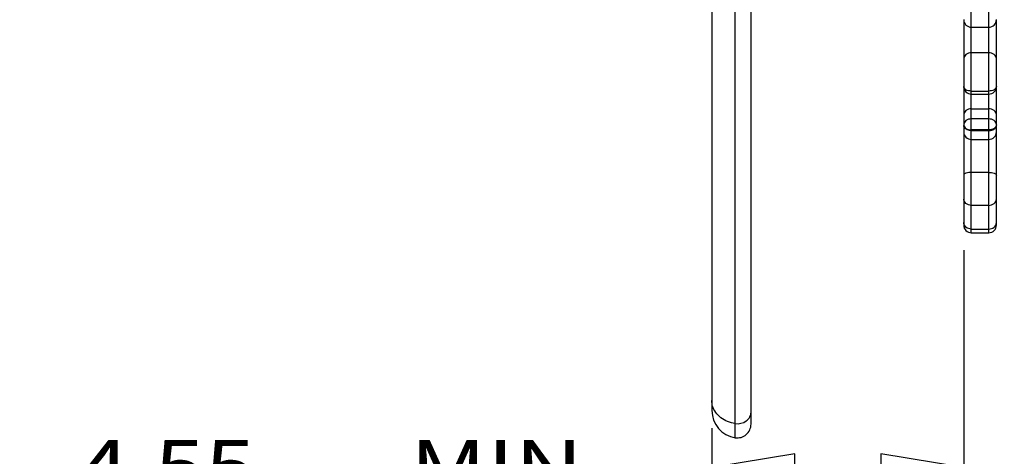
# Model space of a CAD drawing. Units: inches. Extents: x 0 to 17, y 0 to 11.
# Drawn here: x 5.6 to 7.8, y 6.1 to 7.1 of the extents above; entities that cross this region are included whole.
import ezdxf
from ezdxf.enums import TextEntityAlignment as Align

# ---------------------------------------------------------------- set-up
doc = ezdxf.new("R2010")
doc.units = ezdxf.units.IN
doc.header["$LTSCALE"] = 0.935
doc.header["$MEASUREMENT"] = 0
doc.layers.get('0').update_dxf_attribs({"linetype": 'CONTINUOUS'})
doc.styles.get("Standard").update_dxf_attribs({"font": 'bluprnt.ttf'})
doc.styles.add('TEXTSTYLE_1', font='gdt', dxfattribs={"width": 0.8})
doc.dimstyles.new('DIMSTYLE_1', dxfattribs={"dimtxt": 0.125, "dimasz": 0.1875, "dimexe": 0.125, "dimexo": 0.0625, "dimgap": 0.0625, "dimtad": 0, "dimtih": 1, "dimtoh": 1, "dimlfac": 8, "dimzin": 4, "dimdsep": 46, "dimtxsty": 'Standard', "dimblk": 'CLOSED', "dimblk1": 'CLOSED', "dimblk2": 'CLOSED', "dimcen": 0.09, "dimadec": 3, "dimazin": 1, "dimtfac": 1, "dimtdec": 3, "dimtofl": 0, "dimtmove": 0, "dimatfit": 3, "dimldrblk": 'CLOSED', "dimfxl": 0, "dimtolj": 1, "dimtzin": 4, "dimarcsym": 0})
doc.dimstyles.new('DIMSTYLE_2', dxfattribs={"dimtxt": 0.125, "dimasz": 0.1875, "dimexe": 0.125, "dimexo": 0.0625, "dimgap": 0.09, "dimtad": 0, "dimtih": 1, "dimtoh": 1, "dimlfac": 8, "dimzin": 4, "dimdsep": 46, "dimtxsty": 'Standard', "dimblk": 'CLOSED', "dimblk1": 'CLOSED', "dimblk2": 'CLOSED', "dimcen": 0.09, "dimadec": 3, "dimazin": 1, "dimtfac": 1, "dimtdec": 3, "dimtofl": 0, "dimtmove": 0, "dimatfit": 1, "dimldrblk": 'CLOSED', "dimfxl": 0, "dimtolj": 1, "dimtzin": 4, "dimarcsym": 0})
doc.dimstyles.new('DIMSTYLE_3', dxfattribs={"dimtxt": 0.125, "dimasz": 0.1875, "dimexe": 0.125, "dimexo": 0.0625, "dimgap": 0.0625, "dimtad": 0, "dimtih": 1, "dimtoh": 1, "dimlfac": 8, "dimzin": 4, "dimdsep": 46, "dimtxsty": 'Standard', "dimblk": 'CLOSED', "dimblk1": 'CLOSED', "dimblk2": 'CLOSED', "dimcen": 0.09, "dimadec": 3, "dimazin": 1, "dimtfac": 1, "dimtdec": 3, "dimtofl": 0, "dimtmove": 0, "dimatfit": 3, "dimldrblk": 'CLOSED', "dimfxl": 0, "dimtolj": 1, "dimtzin": 4, "dimarcsym": 0})

# ---------------------------------------------------------------- blocks, each defined once
blk = doc.blocks.new('_CLOSED')
at = {"color": 0, "linetype": 'ByBlock'}
for p, q in [((0, 0), (-1, 0.167)), ((-1, 0.167), (-1, -0.167)), ((-1, -0.167), (0, 0)), ((-1, 0), (0, 0))]:
    blk.add_line(p, q, dxfattribs=at)
blk = doc.blocks.new('*D2')
at = {"color": 7, "linetype": 'Continuous'}
for p, q in [((4.8451, 9.0799), (5.1832, 9.5824)), ((5.1832, 9.5824), (5.3707, 9.5824))]:
    blk.add_line(p, q, dxfattribs=at)
at = {"color": 7, "linetype": 'Continuous', "xscale": 0.1875, "yscale": 0.1875, "zscale": 0.1875, "rotation": 236.0701641142}
blk.add_blockref('_CLOSED', (4.8451, 9.0799), dxfattribs=at)
at = {"color": 7, "linetype": 'Continuous'}
for s, p, p2 in [('27.75', (5.5999, 9.5199), (6.0999, 9.5199)), ('[', (5.5999, 9.3324), (5.6999, 9.3324)), (']', (6.1999, 9.3324), (6.2999, 9.3324)), ('704,9', (5.6999, 9.3324), (6.1999, 9.3324))]:
    blk.add_text(s, height=0.125, dxfattribs=at).set_placement(p, p2, align=Align.FIT)
at = {"color": 7, "linetype": 'Continuous', "style": 'TEXTSTYLE_1'}
blk.add_text('n', height=0.125, dxfattribs=at).set_placement((5.4332, 9.5199), (5.5999, 9.5199), align=Align.FIT)
blk = doc.blocks.new('*D5')
at = {"color": 7, "linetype": 'Continuous'}
for p, q in [((10.0567, 7.2246), (10.0567, 5.0098)), ((7.1599, 6.184), (7.1599, 5.0098)), ((7.1599, 5.1348), (7.7958, 5.1348)), ((10.0567, 5.1348), (9.4208, 5.1348))]:
    blk.add_line(p, q, dxfattribs=at)
at = {"color": 7, "linetype": 'Continuous', "xscale": 0.1875, "yscale": 0.1875, "zscale": 0.1875, "rotation": 180}
blk.add_blockref('_CLOSED', (7.1599, 5.1348), dxfattribs=at)
at = {"color": 7, "linetype": 'Continuous', "xscale": 0.1875, "yscale": 0.1875, "zscale": 0.1875}
blk.add_blockref('_CLOSED', (10.0567, 5.1348), dxfattribs=at)
at = {"color": 7, "linetype": 'Continuous'}
for s, p, p2 in [('24.71', (8.8583, 5.1661), (9.3583, 5.1661)), ('23.17', (7.8583, 5.0723), (8.3583, 5.0723)), ('  -  ', (8.3583, 5.0723), (8.8583, 5.0723)), ('[628]', (8.8583, 4.9786), (9.3583, 4.9786)), ('[', (7.8583, 4.8848), (7.9583, 4.8848)), ('589', (7.9583, 4.8848), (8.2583, 4.8848)), (']', (8.2583, 4.8848), (8.3583, 4.8848)), ('(SHOWN)', (7.8583, 4.6973), (8.5583, 4.6973))]:
    blk.add_text(s, height=0.125, dxfattribs=at).set_placement(p, p2, align=Align.FIT)
blk = doc.blocks.new('*D6')
at = {"color": 7, "linetype": 'Continuous'}
for p, q in [((7.7292, 6.5871), (7.7292, 5.9698)), ((7.1599, 6.184), (7.1599, 5.9698)), ((7.4445, 6.0948), (6.991, 6.0948)), ((7.1599, 6.0948), (7.4445, 6.0948)), ((7.7292, 6.0948), (7.4445, 6.0948))]:
    blk.add_line(p, q, dxfattribs=at)
at = {"color": 7, "linetype": 'Continuous', "xscale": 0.1875, "yscale": 0.1875, "zscale": 0.1875, "rotation": 180}
blk.add_blockref('_CLOSED', (7.1599, 6.0948), dxfattribs=at)
at = {"color": 7, "linetype": 'Continuous', "xscale": 0.1875, "yscale": 0.1875, "zscale": 0.1875}
blk.add_blockref('_CLOSED', (7.7292, 6.0948), dxfattribs=at)
at = {"color": 7, "linetype": 'Continuous'}
for s, p, p2 in [('4.55', (5.7285, 6.0323), (6.1285, 6.0323)), (' MIN.', (6.4285, 6.0323), (6.9285, 6.0323)), ('[', (5.7285, 5.8448), (5.8285, 5.8448)), ('115,7', (5.8285, 5.8448), (6.3285, 5.8448)), (']', (6.3285, 5.8448), (6.4285, 5.8448)), ('(ADJUSTABLE HEIGHT)', (5.0285, 5.6573), (6.9285, 5.6573))]:
    blk.add_text(s, height=0.125, dxfattribs=at).set_placement(p, p2, align=Align.FIT)

msp = doc.modelspace()

# ---------------------------------------------------------------- linework, layer by layer
at = {"color": 7, "linetype": 'Continuous'}
for p, q in [((7.2126, 6.1626), (7.2126, 9.3588)), ((7.2484, 6.1932), (7.2484, 9.3282)), ((7.1599, 9.2971), (7.1599, 6.2243)), ((7.7464, 6.6265), (7.7464, 8.7909)), ((7.7858, 6.6265), (7.7858, 7.2137)), ((7.7292, 7.1081), (7.7292, 6.6438)), ((7.803, 6.6438), (7.803, 7.1088)), ((7.7464, 7.0915), (7.7858, 7.0915)), ((7.7858, 7.0338), (7.7464, 7.0338)), ((7.7464, 6.9471), (7.7858, 6.9471)), ((7.7464, 6.9403), (7.7858, 6.9403)), ((7.7464, 6.907), (7.7858, 6.907)), ((7.7858, 6.8841), (7.7464, 6.8841)), ((7.7858, 6.8592), (7.7464, 6.8592)), ((7.7464, 6.8578), (7.7858, 6.8578)), ((7.7464, 6.8376), (7.7858, 6.8376)), ((7.7858, 6.7631), (7.7464, 6.7631)), ((7.7858, 6.6885), (7.7464, 6.6885)), ((7.7464, 6.6347), (7.7858, 6.6347)), ((7.7464, 6.6265), (7.7858, 6.6265))]:
    msp.add_line(p, q, dxfattribs=at)
for centre, radius, start, end in [((3.877, 7.6409), 1.7344, 309.157, 230.843), ((3.877, 7.6409), 1.7184, 302.6632, 237.3368), ((7.7464, 7.1088), 0.0172, 180, 270), ((7.7858, 7.1088), 0.0172, 270, 360), ((7.7464, 6.9575), 0.0172, 180.0066, 269.9936), ((7.7858, 6.9575), 0.0172, 270.0064, 359.9934), ((7.7464, 6.8548), 0.0172, 180, 270), ((7.7858, 6.8548), 0.0172, 270, 360), ((7.7464, 6.6438), 0.0172, 180, 270), ((7.7858, 6.6438), 0.0172, 270, 360), ((7.2224, 6.2243), 0.0625, 180, 261.0107), ((7.2174, 6.1932), 0.031, 261.0107, 360)]:
    msp.add_arc(centre, radius, start, end, dxfattribs=at)
for points, knots in [([(7.7464, 7.0338), (7.7422, 7.0338), (7.7339, 7.0317), (7.7292, 7.0239), (7.7292, 7.0202)], [0, 0, 0, 0, 0.541758, 1, 1, 1, 1]), ([(7.803, 7.0202), (7.803, 7.0239), (7.7983, 7.0317), (7.7901, 7.0338), (7.7858, 7.0338)], [0, 0, 0, 0, 0.458242, 1, 1, 1, 1]), ([(7.7464, 6.9472), (7.7422, 6.9472), (7.735, 6.9482), (7.7292, 6.9545), (7.7292, 6.9575)], [0, 0, 0, 0, 0.585871, 1, 1, 1, 1]), ([(7.803, 6.9575), (7.803, 6.9545), (7.7972, 6.9482), (7.79, 6.9472), (7.7858, 6.9472)], [0, 0, 0, 0, 0.414129, 1, 1, 1, 1]), ([(7.7464, 6.907), (7.7422, 6.907), (7.734, 6.905), (7.7292, 6.8973), (7.7292, 6.8937)], [0, 0, 0, 0, 0.545681, 1, 1, 1, 1]), ([(7.803, 6.8937), (7.803, 6.8973), (7.7982, 6.905), (7.7901, 6.907), (7.7858, 6.907)], [0, 0, 0, 0, 0.454319, 1, 1, 1, 1]), ([(7.7464, 6.8841), (7.7422, 6.8841), (7.734, 6.8821), (7.7292, 6.8744), (7.7292, 6.8709)], [0, 0, 0, 0, 0.545681, 1, 1, 1, 1]), ([(7.803, 6.8709), (7.803, 6.8744), (7.7982, 6.8821), (7.7901, 6.8841), (7.7858, 6.8841)], [0, 0, 0, 0, 0.454319, 1, 1, 1, 1]), ([(7.7292, 6.8709), (7.7292, 6.8676), (7.7345, 6.8606), (7.7422, 6.8592), (7.7464, 6.8592)], [0, 0, 0, 0, 0.43293, 1, 1, 1, 1]), ([(7.7325, 6.8626), (7.732, 6.8631), (7.7302, 6.8649), (7.7292, 6.8676), (7.7292, 6.8694)], [0, 0, 0, 0, 0.272441, 1, 1, 1, 1]), ([(7.7464, 6.8578), (7.7451, 6.8578), (7.7401, 6.8582), (7.7351, 6.8601), (7.7325, 6.8626)], [0, 0, 0, 0, 0.270325, 1, 1, 1, 1]), ([(7.803, 6.8709), (7.803, 6.8676), (7.7977, 6.8606), (7.79, 6.8592), (7.7858, 6.8592)], [0, 0, 0, 0, 0.432934, 1, 1, 1, 1]), ([(7.7858, 6.8578), (7.7871, 6.8578), (7.7921, 6.8582), (7.7971, 6.8601), (7.7997, 6.8626)], [0, 0, 0, 0, 0.270325, 1, 1, 1, 1]), ([(7.7997, 6.8626), (7.8002, 6.8631), (7.802, 6.8649), (7.803, 6.8676), (7.803, 6.8694)], [0, 0, 0, 0, 0.272441, 1, 1, 1, 1]), ([(7.7464, 6.7631), (7.7423, 6.7631), (7.7366, 6.7628), (7.7292, 6.759), (7.7292, 6.7567)], [0, 0, 0, 0, 0.645668, 1, 1, 1, 1]), ([(7.7858, 6.7631), (7.7899, 6.7631), (7.7956, 6.7628), (7.803, 6.759), (7.803, 6.7567)], [0, 0, 0, 0, 0.645668, 1, 1, 1, 1]), ([(7.7464, 6.6885), (7.7421, 6.6885), (7.7337, 6.6909), (7.7292, 6.699), (7.7292, 6.7027)], [0, 0, 0, 0, 0.534029, 1, 1, 1, 1]), ([(7.7858, 6.6885), (7.7901, 6.6885), (7.7985, 6.6909), (7.803, 6.699), (7.803, 6.7027)], [0, 0, 0, 0, 0.534029, 1, 1, 1, 1]), ([(7.7464, 6.6347), (7.7421, 6.6347), (7.7335, 6.6373), (7.7292, 6.6457), (7.7292, 6.6496)], [0, 0, 0, 0, 0.52447, 1, 1, 1, 1]), ([(7.7858, 6.6347), (7.7901, 6.6347), (7.7988, 6.6373), (7.803, 6.6457), (7.803, 6.6496)], [0, 0, 0, 0, 0.52447, 1, 1, 1, 1]), ([(7.2126, 6.1946), (7.2009, 6.1961), (7.1788, 6.2044), (7.1645, 6.2239), (7.1616, 6.2342)], [0, 0, 0, 0, 0.52339, 1, 1, 1, 1]), ([(7.2126, 6.1946), (7.2211, 6.1934), (7.2349, 6.1964), (7.2463, 6.2087), (7.2484, 6.2166), (7.2484, 6.2203)], [0, 0, 0, 0, 0.524415, 0.769355, 1, 1, 1, 1])]:
    msp.add_open_spline(points, degree=3, knots=knots, dxfattribs=at)
msp.add_open_spline([(7.1616, 6.2342), (7.1605, 6.2382), (7.1599, 6.2424), (7.1599, 6.2465)], degree=3, dxfattribs=at)

# ---------------------------------------------------------------- dimensions: what is measured, and where the dimension line sits
dim = msp.add_diameter_dim_2p(p1=(4.8451, 9.0799), p2=(2.909, 6.2018), text='%%c<>\\P[]', dimstyle='DIMSTYLE_2', override={"dimpost": '<>'}, dxfattribs=at)
dim.commit()
dim.dimension.update_dxf_attribs({"geometry": '*D2', "text_midpoint": (5.8665, 9.4887), "dimtype": 163})
for base, p1, p2, text, dimstyle, picture, middle in [((10.0567, 5.1348), (7.1599, 6.2465), (10.0567, 7.2871), '<>  -  \\S24.71^ [628];\\P(SHOWN)\\P[]', 'DIMSTYLE_3', '*D5', (8.6083, 4.9942)), ((7.7292, 6.0948), (7.1599, 5.9073), (7.7292, 6.6496), '<> MIN.\\P(ADJUSTABLE HEIGHT)\\P[]', 'DIMSTYLE_1', '*D6', (5.9785, 5.9073))]:
    dim = msp.add_linear_dim(base=base, p1=p1, p2=p2, text=text, dimstyle=dimstyle, dxfattribs=at)
    dim.commit()
    dim.dimension.update_dxf_attribs({"geometry": picture, "text_midpoint": middle, "dimtype": 160})

doc.saveas('drawing.dxf')
